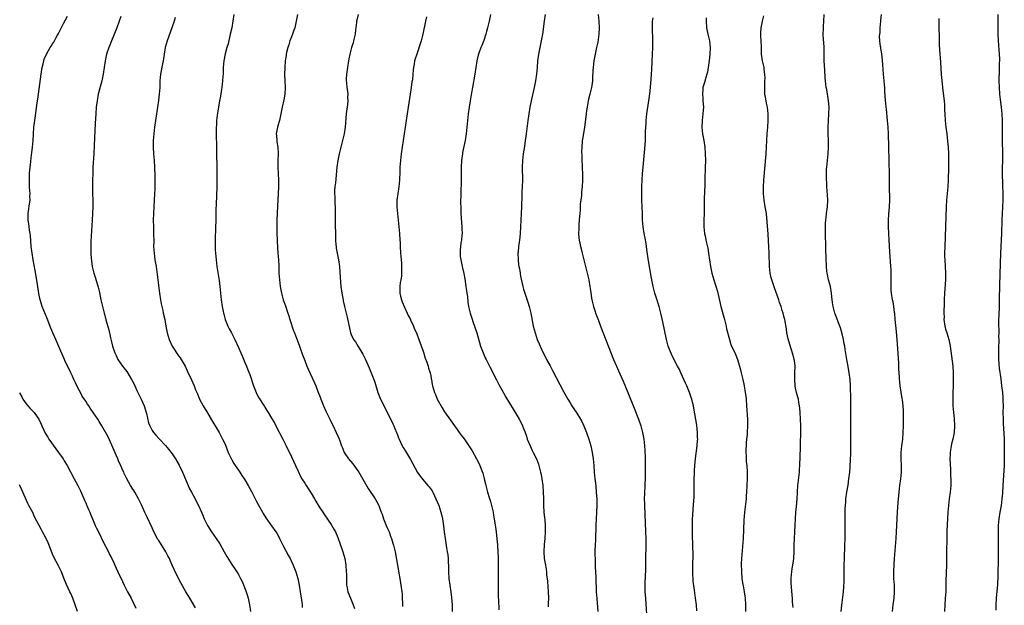
# Model space of a CAD drawing. Units: inches. Extents: x 2631000 to 2634000, y 1443000 to 1446000.
# Drawn here: x 2632857 to 2633154, y 1445017 to 1445193 of the extents above; entities that cross this region are included whole.
import ezdxf

# ---------------------------------------------------------------- set-up
doc = ezdxf.new("R2010")
doc.units = ezdxf.units.IN
doc.header["$MEASUREMENT"] = 0
doc.layers.add('LD26311443_10ft', color=100, linetype='Continuous')

msp = doc.modelspace()

# ---------------------------------------------------------------- linework, layer by layer
at = {"layer": 'LD26311443_10ft'}
for points, elevation in [([(2632910.1, 1445016.1), (2632908.36, 1445019), (2632907.87, 1445019.87), (2632907.17, 1445021), (2632905.7, 1445023.7), (2632903.96, 1445027), (2632903.64, 1445027.64), (2632903.05, 1445029), (2632902.41, 1445030.41), (2632902.2, 1445031), (2632901.76, 1445031.76), (2632901.15, 1445033), (2632899, 1445036.38), (2632898.75, 1445036.75), (2632897.54, 1445039), (2632897, 1445040.23), (2632895.5, 1445043.5), (2632894.84, 1445044.84), (2632894.23, 1445046.23), (2632893.87, 1445047), (2632893.6, 1445047.6), (2632892.94, 1445048.94), (2632891.76, 1445051), (2632891.46, 1445051.46), (2632891, 1445052.21), (2632890.68, 1445052.68), (2632890.49, 1445053), (2632889.89, 1445054.11), (2632889.25, 1445055.25), (2632888.6, 1445056.6), (2632888.44, 1445057), (2632888.02, 1445057.98), (2632887.55, 1445059), (2632887, 1445060.16), (2632886.74, 1445060.74), (2632886.64, 1445061), (2632886.12, 1445062.12), (2632885.53, 1445063.53), (2632883.71, 1445067.71), (2632881.84, 1445071), (2632881, 1445072.32), (2632880.59, 1445073), (2632879.23, 1445075), (2632878.3, 1445076.3), (2632877.9, 1445077), (2632877.54, 1445077.54), (2632877, 1445078.4), (2632875.95, 1445079.95), (2632875.36, 1445081), (2632875, 1445081.73), (2632874.29, 1445083), (2632873.91, 1445083.91), (2632873.38, 1445085), (2632873, 1445085.93), (2632872.47, 1445087), (2632872.03, 1445088.03), (2632871.52, 1445089), (2632870.73, 1445090.73), (2632870.58, 1445091), (2632869.48, 1445093.48), (2632868.31, 1445096.31), (2632868, 1445097), (2632867.04, 1445099.04), (2632866.43, 1445100.43), (2632865.35, 1445103.35), (2632863.88, 1445107), (2632863.65, 1445107.65), (2632863.24, 1445109), (2632862.85, 1445110.85), (2632862.41, 1445113.59), (2632862.06, 1445116.06), (2632861.77, 1445117.77), (2632861.14, 1445121), (2632860.81, 1445123), (2632860.58, 1445125), (2632860.32, 1445128.32), (2632860.24, 1445129), (2632860.08, 1445129.92), (2632859.94, 1445131), (2632859.85, 1445131.85), (2632859.64, 1445133), (2632859.61, 1445134.39), (2632859.63, 1445135), (2632859.73, 1445135.73), (2632860.08, 1445137.92), (2632860.19, 1445139), (2632860.17, 1445140.17), (2632860.2, 1445141), (2632860.18, 1445141.82), (2632860.08, 1445143), (2632860.01, 1445144.02), (2632860, 1445145), (2632860.04, 1445145.96), (2632860.06, 1445147), (2632860.17, 1445148.17), (2632860.29, 1445149.71), (2632860.68, 1445152.68), (2632860.73, 1445153.27), (2632860.96, 1445155), (2632861.15, 1445157), (2632861.26, 1445159), (2632861.39, 1445161), (2632861.7, 1445163.7), (2632862.35, 1445168.35), (2632862.52, 1445169.48), (2632863.54, 1445177), (2632863.86, 1445179), (2632864.14, 1445180.14), (2632864.33, 1445181), (2632864.5, 1445181.5), (2632865.11, 1445183), (2632866.29, 1445185), (2632866.59, 1445185.41), (2632867, 1445186.13), (2632867.34, 1445186.66), (2632868.07, 1445188.07), (2632868.75, 1445189.25), (2632870.3, 1445192.3), (2632871.48, 1445194.52)], 10020), ([(2632887.59, 1445194.41), (2632887.1, 1445193), (2632886.36, 1445191), (2632884.71, 1445187), (2632884.26, 1445185.74), (2632883.94, 1445185), (2632883.28, 1445183), (2632882.85, 1445181), (2632882.56, 1445179), (2632882.24, 1445177), (2632881.82, 1445175), (2632880.78, 1445171), (2632880.4, 1445169), (2632880.18, 1445167), (2632880.04, 1445165), (2632879.88, 1445162.12), (2632879.57, 1445155.57), (2632879.43, 1445153), (2632879.16, 1445149), (2632879.08, 1445147.08), (2632879.04, 1445145), (2632879.02, 1445143.02), (2632879.04, 1445141), (2632879.08, 1445139), (2632879.09, 1445137), (2632879.02, 1445135.02), (2632878.89, 1445133), (2632878.55, 1445126.55), (2632878.49, 1445124.49), (2632878.53, 1445123), (2632878.67, 1445121.33), (2632878.68, 1445121), (2632878.71, 1445120.71), (2632878.96, 1445119), (2632879.45, 1445117), (2632879.83, 1445115.83), (2632880.52, 1445113.48), (2632880.75, 1445112.75), (2632881.13, 1445111.13), (2632881.59, 1445109), (2632882.05, 1445107), (2632882.53, 1445105), (2632882.63, 1445104.63), (2632883.06, 1445102.94), (2632883.96, 1445099.96), (2632884.48, 1445097.52), (2632884.7, 1445096.7), (2632885.06, 1445095), (2632885.72, 1445093), (2632886.15, 1445092.15), (2632886.71, 1445091), (2632888.11, 1445089), (2632888.5, 1445088.5), (2632889.34, 1445087.34), (2632890.79, 1445085), (2632891.54, 1445083.54), (2632891.77, 1445083), (2632892.38, 1445081.62), (2632892.67, 1445081), (2632893.68, 1445079), (2632894.09, 1445078.09), (2632894.62, 1445077), (2632895.33, 1445074.67), (2632895.94, 1445071.94), (2632896.32, 1445071), (2632897, 1445069.63), (2632897.42, 1445069), (2632898.13, 1445068.13), (2632899.08, 1445067.08), (2632901, 1445065.08), (2632901.92, 1445063.92), (2632903, 1445062.53), (2632904.01, 1445061), (2632905.14, 1445059.14), (2632906.21, 1445057), (2632907.85, 1445053), (2632908.22, 1445052.22), (2632908.86, 1445051), (2632909.99, 1445049), (2632910.33, 1445048.33), (2632910.98, 1445046.98), (2632911.86, 1445045), (2632912.24, 1445044.24), (2632912.72, 1445043), (2632913.69, 1445041), (2632914.9, 1445039), (2632916.34, 1445037), (2632917.41, 1445035.41), (2632918.77, 1445033), (2632919.56, 1445031.56), (2632921, 1445029.19), (2632921.9, 1445027.9), (2632922.5, 1445027), (2632923, 1445026.2), (2632923.66, 1445025), (2632924.12, 1445024.12), (2632925.24, 1445021.24), (2632925.73, 1445019.74), (2632925.95, 1445019), (2632926.38, 1445017), (2632926.69, 1445015)], 10030), ([(2632903.98, 1445194.02), (2632903.66, 1445193), (2632902.99, 1445191), (2632901.5, 1445187), (2632900.93, 1445185), (2632900.6, 1445183), (2632900.41, 1445181.59), (2632900.31, 1445181), (2632900.12, 1445180.12), (2632899.56, 1445177), (2632899.36, 1445175), (2632899.28, 1445173), (2632899.16, 1445171), (2632898.96, 1445169.04), (2632898.67, 1445167), (2632897.76, 1445161), (2632897.5, 1445159), (2632897.33, 1445157), (2632897.31, 1445155), (2632897.44, 1445153), (2632897.59, 1445151), (2632897.69, 1445149), (2632897.8, 1445146.2), (2632897.83, 1445145), (2632897.84, 1445143), (2632897.82, 1445142.18), (2632897.77, 1445141), (2632897.5, 1445137), (2632897.38, 1445135), (2632897.34, 1445133), (2632897.38, 1445131), (2632897.45, 1445129), (2632897.47, 1445126.53), (2632897.45, 1445125), (2632897.58, 1445123), (2632897.86, 1445121), (2632898.19, 1445119), (2632898.56, 1445116.56), (2632898.76, 1445115), (2632899.22, 1445111), (2632899.53, 1445109), (2632899.76, 1445107.76), (2632900.22, 1445105.78), (2632900.38, 1445105), (2632900.79, 1445103), (2632901.16, 1445101), (2632901.58, 1445099), (2632902.17, 1445097), (2632903.03, 1445095.03), (2632905, 1445092.06), (2632905.46, 1445091.46), (2632905.74, 1445091), (2632906.94, 1445088.94), (2632907.61, 1445087.61), (2632908.9, 1445084.9), (2632909.71, 1445083), (2632910.13, 1445081.87), (2632910.48, 1445081), (2632910.64, 1445080.64), (2632911.3, 1445079), (2632912.38, 1445077), (2632913, 1445075.98), (2632913.39, 1445075.39), (2632915.63, 1445071.63), (2632916.02, 1445071), (2632917.22, 1445069), (2632918.27, 1445067), (2632919, 1445065.42), (2632919.94, 1445063), (2632920.92, 1445060.92), (2632921, 1445060.79), (2632921.62, 1445059.62), (2632922.06, 1445059), (2632923, 1445057.6), (2632923.43, 1445057), (2632924.03, 1445056.03), (2632924.8, 1445055), (2632925, 1445054.69), (2632926, 1445053), (2632927, 1445051.24), (2632928.41, 1445048.41), (2632929, 1445047.28), (2632930.25, 1445045), (2632930.53, 1445044.53), (2632931.31, 1445043.31), (2632933, 1445040.88), (2632934.35, 1445039), (2632934.6, 1445038.6), (2632935, 1445037.89), (2632935.45, 1445037), (2632936.39, 1445035), (2632938.01, 1445032.01), (2632938.61, 1445031), (2632939.56, 1445029), (2632939.97, 1445027.97), (2632940.31, 1445027), (2632940.9, 1445025), (2632941.31, 1445023), (2632941.62, 1445021), (2632941.79, 1445019.79), (2632942.11, 1445017.89), (2632942.22, 1445017), (2632942.28, 1445016.28)], 10040), ([(2632921.63, 1445195), (2632921.33, 1445193), (2632920.99, 1445191), (2632920.57, 1445189), (2632919.89, 1445186.11), (2632919.57, 1445185), (2632919.07, 1445183.07), (2632918.67, 1445181), (2632918.47, 1445179), (2632918.39, 1445177.61), (2632918.39, 1445177), (2632918.37, 1445176.37), (2632918.27, 1445175), (2632918.02, 1445173), (2632917.8, 1445171.8), (2632917.6, 1445170.4), (2632917.34, 1445169), (2632917, 1445167), (2632916.75, 1445165.25), (2632916.64, 1445164.64), (2632916.46, 1445163), (2632916.4, 1445161.6), (2632916.33, 1445161), (2632916.31, 1445160.31), (2632916.36, 1445157.64), (2632916.4, 1445156.4), (2632916.43, 1445153.57), (2632916.46, 1445152.46), (2632916.48, 1445149.52), (2632916.51, 1445148.51), (2632916.53, 1445145), (2632916.48, 1445143), (2632916.29, 1445137.71), (2632916.26, 1445136.26), (2632916.17, 1445133.83), (2632916.11, 1445129.89), (2632916.06, 1445128.06), (2632916.05, 1445127), (2632916.06, 1445125.94), (2632916.03, 1445125), (2632916.04, 1445124.04), (2632916.1, 1445123), (2632916.29, 1445121), (2632916.55, 1445119), (2632917.2, 1445114.8), (2632917.43, 1445113), (2632917.82, 1445109), (2632918.09, 1445107), (2632918.48, 1445105), (2632918.6, 1445104.6), (2632919.04, 1445103), (2632919.86, 1445101), (2632920.23, 1445100.23), (2632920.89, 1445099), (2632921.91, 1445097), (2632923, 1445094.63), (2632923.72, 1445093), (2632924.14, 1445092.14), (2632925, 1445090.13), (2632925.47, 1445089), (2632925.9, 1445087.9), (2632926.43, 1445086.43), (2632927.55, 1445083), (2632928.33, 1445081), (2632929, 1445079.74), (2632929.3, 1445079.3), (2632930.28, 1445077.72), (2632930.85, 1445076.85), (2632931, 1445076.59), (2632931.62, 1445075.62), (2632931.98, 1445075), (2632933, 1445073.33), (2632933.85, 1445071.85), (2632934.3, 1445071), (2632936.41, 1445067), (2632937.41, 1445065), (2632939, 1445061.6), (2632940.26, 1445059), (2632941, 1445057.29), (2632941.74, 1445055.74), (2632942.17, 1445055), (2632943, 1445053.72), (2632943.44, 1445053), (2632945, 1445050.69), (2632945.97, 1445049), (2632946.32, 1445048.32), (2632947.07, 1445047.07), (2632947.38, 1445046.62), (2632948.63, 1445044.63), (2632949, 1445044.14), (2632951, 1445041.24), (2632951.82, 1445039.82), (2632952.25, 1445039), (2632953, 1445037.36), (2632953.14, 1445037), (2632953.64, 1445035.64), (2632954.5, 1445033), (2632955.06, 1445031), (2632955.4, 1445029), (2632955.55, 1445027), (2632955.57, 1445026.43), (2632955.56, 1445025), (2632955.59, 1445023.59), (2632955.64, 1445023), (2632955.83, 1445022.17), (2632956.05, 1445021), (2632956.8, 1445019), (2632957.61, 1445017), (2632957.97, 1445015.97)], 10050), ([(2632940.88, 1445195), (2632939.98, 1445191), (2632939.72, 1445190.28), (2632939.33, 1445189), (2632939, 1445188.23), (2632938.54, 1445187), (2632938.17, 1445185.83), (2632937.88, 1445185), (2632937.54, 1445183.54), (2632937.44, 1445183), (2632937.4, 1445182.6), (2632937.16, 1445181), (2632936.97, 1445179), (2632936.93, 1445176.93), (2632937.01, 1445175.01), (2632937.12, 1445173), (2632937.03, 1445171), (2632936.74, 1445169.26), (2632936.22, 1445167), (2632935.83, 1445165), (2632935.39, 1445163), (2632935.32, 1445162.68), (2632935, 1445161.72), (2632934.81, 1445161), (2632934.42, 1445159), (2632934.47, 1445158.47), (2632934.56, 1445157), (2632934.64, 1445156.64), (2632934.92, 1445155), (2632935.04, 1445153), (2632934.94, 1445150.94), (2632934.87, 1445148.87), (2632934.96, 1445147), (2632935.09, 1445145), (2632935.12, 1445143), (2632935.04, 1445141), (2632934.82, 1445137.18), (2632934.61, 1445133), (2632934.58, 1445131), (2632934.6, 1445129.4), (2632934.68, 1445126.68), (2632934.76, 1445124.76), (2632934.9, 1445123), (2632935.08, 1445121), (2632935.18, 1445119.18), (2632935.25, 1445117), (2632935.39, 1445115), (2632935.65, 1445113), (2632936.01, 1445111), (2632936.55, 1445109), (2632937.2, 1445107.2), (2632937.93, 1445105), (2632938.17, 1445104.17), (2632938.55, 1445103), (2632939.66, 1445099.66), (2632939.95, 1445099), (2632940.55, 1445097.45), (2632941.32, 1445095.32), (2632941.45, 1445095), (2632941.84, 1445093.84), (2632942.17, 1445093), (2632942.37, 1445092.37), (2632943, 1445090.68), (2632943.65, 1445089), (2632944.04, 1445088.04), (2632945.94, 1445083.94), (2632946.34, 1445083), (2632947, 1445081.34), (2632947.62, 1445079.62), (2632947.83, 1445079), (2632948.63, 1445077), (2632949.39, 1445075.39), (2632949.55, 1445075), (2632950.56, 1445073), (2632951, 1445072.08), (2632951.58, 1445071), (2632952.54, 1445069), (2632953.27, 1445067.27), (2632953.55, 1445066.45), (2632954.09, 1445065), (2632954.37, 1445064.37), (2632954.92, 1445063), (2632956.24, 1445061), (2632957.5, 1445059.5), (2632959, 1445057.46), (2632959.32, 1445057), (2632962.13, 1445052.13), (2632964.23, 1445049), (2632965.21, 1445047.21), (2632965.31, 1445047), (2632965.79, 1445045.79), (2632966.04, 1445045), (2632966.32, 1445044.32), (2632966.77, 1445043), (2632967.61, 1445041), (2632968, 1445040), (2632968.43, 1445039), (2632969, 1445037.47), (2632969.19, 1445037), (2632969.59, 1445035.59), (2632969.78, 1445035), (2632970.24, 1445033), (2632970.71, 1445030.71), (2632971.01, 1445029), (2632971.29, 1445027.29), (2632971.38, 1445026.62), (2632971.65, 1445025), (2632972, 1445023), (2632972.28, 1445021), (2632972.34, 1445020.34), (2632972.41, 1445019), (2632972.46, 1445017.54), (2632972.52, 1445016.52)], 10060), ([(2632959.16, 1445195), (2632958.69, 1445193.31), (2632958.62, 1445193), (2632958.6, 1445192.6), (2632958.41, 1445191), (2632958.36, 1445190.36), (2632958.19, 1445189), (2632957.74, 1445187), (2632957.58, 1445186.42), (2632957.12, 1445185), (2632956.58, 1445183), (2632956.34, 1445181.66), (2632956.21, 1445181), (2632955.89, 1445179), (2632955.62, 1445177), (2632955.53, 1445175.53), (2632955.53, 1445175), (2632955.6, 1445174.4), (2632955.74, 1445173), (2632955.9, 1445171.9), (2632955.98, 1445171), (2632955.94, 1445170.06), (2632955.97, 1445169), (2632955.88, 1445167.88), (2632955.55, 1445165), (2632955.16, 1445161), (2632954.88, 1445159), (2632954.44, 1445157), (2632953.41, 1445153), (2632953, 1445151), (2632952.72, 1445149), (2632952.25, 1445144.25), (2632952.1, 1445143), (2632952.03, 1445141.97), (2632952, 1445141), (2632952.06, 1445140.06), (2632952.12, 1445137.87), (2632952.19, 1445137), (2632952.2, 1445136.2), (2632952.22, 1445133.78), (2632952.21, 1445132.21), (2632952.24, 1445128.24), (2632952.28, 1445127), (2632952.42, 1445125.58), (2632952.46, 1445125), (2632952.53, 1445124.53), (2632953.23, 1445121), (2632953.46, 1445119), (2632953.67, 1445115.67), (2632953.91, 1445113), (2632954.18, 1445111), (2632954.56, 1445109), (2632954.65, 1445108.65), (2632954.99, 1445107), (2632955.76, 1445103.76), (2632956.47, 1445100.47), (2632956.84, 1445099), (2632957, 1445098.55), (2632957.75, 1445097), (2632958.27, 1445096.27), (2632959.13, 1445094.87), (2632960.58, 1445092.58), (2632961.23, 1445091.23), (2632962.46, 1445088.46), (2632963.08, 1445087), (2632963.88, 1445085), (2632964.17, 1445084.17), (2632965.09, 1445081), (2632965.87, 1445079), (2632969, 1445072.95), (2632969.57, 1445071.57), (2632969.87, 1445071), (2632970.17, 1445070.17), (2632970.71, 1445069), (2632970.78, 1445068.78), (2632971, 1445068.28), (2632971.33, 1445067.33), (2632971.47, 1445067), (2632971.93, 1445066.07), (2632972.4, 1445065), (2632972.61, 1445064.61), (2632973, 1445064.01), (2632973.37, 1445063.37), (2632974.88, 1445060.88), (2632975.56, 1445059.57), (2632977, 1445056.95), (2632977.81, 1445055.81), (2632979, 1445054.3), (2632980.16, 1445053), (2632980.57, 1445052.57), (2632981.39, 1445051.39), (2632981.6, 1445051), (2632982.14, 1445049.86), (2632982.58, 1445049), (2632983.41, 1445047), (2632984.07, 1445045), (2632984.24, 1445044.24), (2632984.5, 1445043), (2632984.82, 1445040.82), (2632985.05, 1445039.05), (2632985.35, 1445037), (2632985.58, 1445035.58), (2632985.78, 1445034.22), (2632985.98, 1445033), (2632986.11, 1445032.11), (2632986.23, 1445031), (2632986.3, 1445029.7), (2632986.35, 1445029), (2632986.38, 1445027), (2632986.47, 1445025), (2632986.72, 1445023), (2632987.04, 1445021), (2632987.29, 1445019.29), (2632987.49, 1445017), (2632987.51, 1445015)], 10070), ([(2632979.76, 1445194.24), (2632979.46, 1445193), (2632978.6, 1445189), (2632978.07, 1445187), (2632977.83, 1445186.17), (2632977, 1445183.6), (2632976.78, 1445183), (2632976.34, 1445181.66), (2632976.15, 1445181), (2632975.97, 1445179.97), (2632975.77, 1445179), (2632975.68, 1445178.32), (2632975.46, 1445175.46), (2632975.4, 1445175), (2632975.34, 1445174.66), (2632975.11, 1445173), (2632974.8, 1445171), (2632974.23, 1445167), (2632973.59, 1445163), (2632972.99, 1445159), (2632972.35, 1445155), (2632972.09, 1445153), (2632971.89, 1445151), (2632971.73, 1445149), (2632971.65, 1445147.65), (2632971.54, 1445145), (2632971.36, 1445143), (2632971.04, 1445141), (2632970.8, 1445139), (2632970.79, 1445137), (2632970.96, 1445135), (2632971.6, 1445129), (2632971.73, 1445127), (2632971.76, 1445126.24), (2632971.78, 1445125), (2632971.86, 1445123), (2632972.05, 1445121), (2632972.15, 1445120.15), (2632972.22, 1445119), (2632972.18, 1445117.82), (2632972.21, 1445117), (2632972.15, 1445116.15), (2632971.95, 1445115), (2632971.78, 1445114.22), (2632971.67, 1445113), (2632971.71, 1445111.71), (2632971.7, 1445111), (2632971.92, 1445110.08), (2632972.15, 1445109), (2632972.35, 1445108.35), (2632973, 1445106.94), (2632973.92, 1445105), (2632974.23, 1445104.23), (2632974.88, 1445103), (2632974.91, 1445102.91), (2632975.83, 1445101), (2632976.15, 1445100.15), (2632976.68, 1445099), (2632977.45, 1445097), (2632978.77, 1445093.23), (2632979.37, 1445091.37), (2632979.81, 1445090.19), (2632980.18, 1445089), (2632980.34, 1445088.34), (2632980.8, 1445087), (2632981, 1445086.07), (2632981.17, 1445085.17), (2632981.22, 1445085), (2632981.46, 1445083.46), (2632981.56, 1445083), (2632982.13, 1445081), (2632982.4, 1445080.4), (2632982.99, 1445079), (2632984.42, 1445076.42), (2632985.2, 1445075.2), (2632987, 1445072.73), (2632988.14, 1445071), (2632989, 1445069.85), (2632989.56, 1445069), (2632990.17, 1445068.17), (2632991.05, 1445067.05), (2632992.49, 1445065), (2632993.45, 1445063.45), (2632994.84, 1445061), (2632995.56, 1445059.56), (2632995.81, 1445059), (2632996.27, 1445057.73), (2632996.68, 1445056.68), (2632997.14, 1445055.14), (2632997.16, 1445055), (2632997.55, 1445053.55), (2632997.65, 1445053), (2632998.16, 1445051), (2632998.66, 1445049.34), (2632998.8, 1445048.8), (2632999, 1445048.16), (2632999.45, 1445046.55), (2632999.78, 1445045), (2632999.92, 1445043.92), (2633000.13, 1445043), (2633000.35, 1445041.65), (2633000.48, 1445040.48), (2633000.68, 1445039), (2633000.92, 1445036.92), (2633001.11, 1445035.11), (2633001.12, 1445034.88), (2633001.27, 1445033), (2633001.35, 1445031.35), (2633001.33, 1445030.67), (2633001.35, 1445029), (2633001.31, 1445027), (2633001.31, 1445025), (2633001.32, 1445023), (2633001.38, 1445019.38), (2633001.44, 1445018.56), (2633001.56, 1445015.56)], 10080), ([(2632999.03, 1445195), (2632998.61, 1445193), (2632998.16, 1445191), (2632997.84, 1445189.84), (2632997.64, 1445189), (2632997, 1445187.13), (2632996.39, 1445185.61), (2632996.1, 1445185), (2632995.39, 1445183), (2632995.3, 1445182.7), (2632994.93, 1445181), (2632994.32, 1445177), (2632993.6, 1445173), (2632993.33, 1445171.33), (2632993.21, 1445170.79), (2632992.91, 1445168.91), (2632992.57, 1445167), (2632992.28, 1445165), (2632992.07, 1445163), (2632991.99, 1445162), (2632991.69, 1445159), (2632991.38, 1445157), (2632990.62, 1445153.38), (2632990.55, 1445153), (2632990.3, 1445151), (2632990.2, 1445149), (2632990.13, 1445145), (2632990.03, 1445141), (2632990.02, 1445137.98), (2632990.03, 1445137), (2632990.1, 1445135), (2632990.28, 1445132.28), (2632990.41, 1445131), (2632990.39, 1445130.39), (2632990.44, 1445129), (2632990.36, 1445128.36), (2632990.23, 1445127), (2632990.12, 1445126.12), (2632989.95, 1445125), (2632989.92, 1445123.92), (2632989.85, 1445123), (2632989.92, 1445122.08), (2632990.03, 1445121), (2632990.44, 1445119), (2632990.57, 1445118.57), (2632990.93, 1445116.94), (2632991.25, 1445115.25), (2632991.61, 1445113), (2632991.77, 1445111.77), (2632991.9, 1445111), (2632992.05, 1445109.95), (2632992.22, 1445108.22), (2632992.42, 1445107), (2632992.89, 1445105), (2632993.44, 1445103.44), (2632993.83, 1445102.17), (2632994.23, 1445101), (2632994.87, 1445099), (2632996.05, 1445095), (2632996.77, 1445093), (2632997.46, 1445091.46), (2632997.67, 1445091), (2632998.79, 1445088.79), (2633000.82, 1445084.82), (2633001.5, 1445083.5), (2633002.89, 1445080.89), (2633003.62, 1445079.62), (2633007, 1445074.18), (2633007.66, 1445073), (2633008.12, 1445072.12), (2633008.66, 1445071), (2633009, 1445070.21), (2633009.33, 1445069.33), (2633009.83, 1445067.83), (2633010.12, 1445067), (2633010.96, 1445064.96), (2633011.6, 1445063.6), (2633011.92, 1445063), (2633012.84, 1445061), (2633013.45, 1445059.45), (2633013.62, 1445059), (2633013.8, 1445058.2), (2633014.12, 1445057), (2633014.28, 1445056.28), (2633014.77, 1445053), (2633014.94, 1445051), (2633014.95, 1445049.05), (2633014.95, 1445047), (2633015.08, 1445045), (2633015.31, 1445043.31), (2633015.36, 1445042.64), (2633015.53, 1445041), (2633015.54, 1445039), (2633015.4, 1445037), (2633015.23, 1445035.23), (2633015.12, 1445033), (2633015.23, 1445031), (2633015.56, 1445029), (2633015.78, 1445027.78), (2633015.88, 1445027), (2633015.95, 1445026.05), (2633016.2, 1445024.2), (2633016.45, 1445021), (2633016.49, 1445019), (2633016.44, 1445017.56), (2633016.44, 1445016.44)], 10090), ([(2633015.52, 1445195), (2633015.2, 1445193), (2633014.68, 1445189), (2633014.33, 1445187), (2633013.89, 1445185), (2633013.47, 1445183), (2633013.2, 1445181), (2633013.05, 1445179), (2633012.88, 1445177), (2633012.6, 1445175), (2633012.22, 1445173), (2633011.32, 1445169), (2633010.9, 1445167), (2633010.55, 1445165), (2633010.27, 1445163), (2633009.8, 1445159), (2633009.71, 1445158.29), (2633009.52, 1445157), (2633009.23, 1445155.23), (2633008.9, 1445153), (2633008.7, 1445151), (2633008.61, 1445149), (2633008.63, 1445145), (2633008.58, 1445143), (2633008.51, 1445141.49), (2633008.49, 1445140.49), (2633008.36, 1445137), (2633008.15, 1445133), (2633008.07, 1445131), (2633007.97, 1445129), (2633007.88, 1445127.88), (2633007.77, 1445127), (2633007.65, 1445126.35), (2633007.5, 1445125), (2633007.36, 1445123.36), (2633007.31, 1445123), (2633007.34, 1445121), (2633007.49, 1445119.49), (2633007.57, 1445119), (2633007.73, 1445118.27), (2633007.92, 1445117), (2633008.08, 1445116.08), (2633008.77, 1445113), (2633009, 1445112.18), (2633009.36, 1445111), (2633009.79, 1445109.79), (2633010.29, 1445108.29), (2633010.68, 1445107), (2633011.17, 1445105), (2633011.93, 1445101), (2633012.44, 1445099), (2633013.13, 1445097), (2633013.71, 1445095.71), (2633013.98, 1445095), (2633014.32, 1445094.32), (2633014.92, 1445093), (2633015.64, 1445091.64), (2633015.94, 1445091), (2633016.97, 1445089.03), (2633017.69, 1445087.69), (2633021, 1445081.36), (2633022.32, 1445079), (2633023, 1445077.88), (2633023.55, 1445077), (2633024.14, 1445076.14), (2633025, 1445074.85), (2633026.14, 1445073), (2633026.45, 1445072.45), (2633027.18, 1445071), (2633028, 1445069), (2633028.68, 1445067), (2633029.24, 1445065), (2633029.67, 1445063), (2633029.97, 1445061), (2633030.14, 1445059), (2633030.29, 1445057), (2633030.5, 1445055), (2633030.56, 1445054.56), (2633030.76, 1445052.76), (2633030.92, 1445050.92), (2633031.03, 1445049), (2633031.07, 1445047.07), (2633031.02, 1445045), (2633030.82, 1445041), (2633030.64, 1445036.64), (2633030.56, 1445035), (2633030.51, 1445033.49), (2633030.51, 1445032.51), (2633030.53, 1445030.53), (2633030.59, 1445028.59), (2633030.73, 1445025.27), (2633030.89, 1445021), (2633031.03, 1445018.97), (2633031.41, 1445015)], 10100), ([(2633031.53, 1445195), (2633031.72, 1445193), (2633031.79, 1445191), (2633031.66, 1445189), (2633031.34, 1445186.66), (2633031.02, 1445185), (2633030.58, 1445183), (2633030.18, 1445181), (2633029.94, 1445179), (2633029.92, 1445178.08), (2633029.81, 1445175.81), (2633029.79, 1445175), (2633029.54, 1445173.54), (2633029.47, 1445173), (2633028.95, 1445171), (2633028.59, 1445169.41), (2633028.48, 1445169), (2633028.35, 1445168.35), (2633028.13, 1445167), (2633028.01, 1445165.99), (2633027.85, 1445165), (2633027.52, 1445162.48), (2633027.31, 1445161), (2633026.74, 1445157.26), (2633026.68, 1445157), (2633026.67, 1445156.67), (2633026.51, 1445155), (2633026.47, 1445153.53), (2633026.54, 1445152.54), (2633026.57, 1445151), (2633026.65, 1445149.35), (2633026.7, 1445148.7), (2633026.75, 1445147), (2633026.74, 1445145), (2633026.63, 1445143), (2633026.49, 1445141.51), (2633026.42, 1445140.42), (2633026.25, 1445139), (2633026.09, 1445137.91), (2633026.03, 1445136.03), (2633025.92, 1445135), (2633025.85, 1445134.15), (2633025.79, 1445133), (2633025.67, 1445131.67), (2633025.64, 1445131), (2633025.65, 1445130.35), (2633025.55, 1445129), (2633025.63, 1445127.63), (2633025.72, 1445127), (2633025.95, 1445126.05), (2633026.15, 1445125), (2633026.31, 1445124.31), (2633026.67, 1445123), (2633027.66, 1445119), (2633028.18, 1445117), (2633028.64, 1445115), (2633028.99, 1445113.01), (2633029.23, 1445111.23), (2633029.5, 1445109.5), (2633029.6, 1445109), (2633030.08, 1445107), (2633030.57, 1445105.43), (2633030.71, 1445105), (2633031.43, 1445103), (2633032.2, 1445101), (2633036.14, 1445091), (2633036.98, 1445088.98), (2633037.59, 1445087.59), (2633039, 1445084.43), (2633040.39, 1445081), (2633042.35, 1445076.35), (2633043.67, 1445073), (2633044.37, 1445071), (2633044.88, 1445069), (2633045.2, 1445067), (2633045.4, 1445065), (2633045.52, 1445063.52), (2633045.63, 1445061.63), (2633045.64, 1445061), (2633045.66, 1445058.34), (2633045.6, 1445055.6), (2633045.61, 1445055), (2633045.53, 1445053.53), (2633045.52, 1445053), (2633045.4, 1445050.6), (2633045.38, 1445049), (2633045.43, 1445047.43), (2633045.43, 1445047), (2633045.76, 1445039), (2633045.81, 1445037), (2633045.83, 1445034.17), (2633045.74, 1445031.74), (2633045.76, 1445029), (2633045.74, 1445027), (2633045.7, 1445026.3), (2633045.56, 1445023), (2633045.59, 1445021.59), (2633045.58, 1445021), (2633045.71, 1445019), (2633046.1, 1445014.1)], 10110), ([(2633061.23, 1445015.23), (2633061.1, 1445017), (2633060.85, 1445019), (2633060.61, 1445020.61), (2633060.53, 1445021.47), (2633060.17, 1445024.17), (2633060.1, 1445025), (2633060.06, 1445025.94), (2633059.99, 1445027), (2633060.04, 1445029.96), (2633060.1, 1445031), (2633060.14, 1445032.14), (2633060.1, 1445033), (2633060.04, 1445033.96), (2633060.01, 1445036.01), (2633059.97, 1445037), (2633059.88, 1445039.88), (2633059.88, 1445041), (2633059.92, 1445042.08), (2633059.93, 1445043), (2633059.99, 1445043.99), (2633060.15, 1445045.85), (2633060.4, 1445049.6), (2633060.46, 1445051), (2633060.45, 1445055), (2633060.51, 1445056.51), (2633060.53, 1445057.47), (2633060.65, 1445059), (2633060.85, 1445061.15), (2633061.32, 1445065), (2633061.45, 1445066.55), (2633061.49, 1445067), (2633061.46, 1445067.46), (2633061.44, 1445069), (2633061.18, 1445071.18), (2633060.35, 1445076.35), (2633060.21, 1445077), (2633059.9, 1445078.1), (2633059.69, 1445079), (2633059.53, 1445079.53), (2633059, 1445081), (2633058.17, 1445083), (2633057.82, 1445083.82), (2633056.42, 1445087), (2633055.96, 1445087.96), (2633055.43, 1445089), (2633053.9, 1445091.9), (2633053.25, 1445093.25), (2633052.6, 1445095), (2633052.24, 1445096.24), (2633052.07, 1445097), (2633051, 1445102.35), (2633050.4, 1445105), (2633049.86, 1445107), (2633049, 1445109.77), (2633048.59, 1445111), (2633048.05, 1445113), (2633047.54, 1445115.54), (2633046.7, 1445120.7), (2633046.19, 1445124.19), (2633045.91, 1445125.91), (2633045.6, 1445127.6), (2633045.32, 1445129), (2633045.01, 1445131), (2633044.87, 1445133), (2633044.84, 1445135), (2633044.77, 1445137), (2633044.65, 1445139), (2633044.61, 1445140.61), (2633044.6, 1445141), (2633044.66, 1445143), (2633044.89, 1445147), (2633045.05, 1445149), (2633045.55, 1445154.45), (2633045.72, 1445157), (2633045.73, 1445157.73), (2633045.8, 1445159), (2633045.79, 1445159.79), (2633045.91, 1445162.09), (2633045.93, 1445163), (2633046.13, 1445165), (2633046.75, 1445169), (2633047.02, 1445171.02), (2633047.25, 1445173), (2633047.48, 1445175.48), (2633047.56, 1445177), (2633047.61, 1445178.39), (2633047.85, 1445183), (2633047.93, 1445185), (2633047.93, 1445186.07), (2633047.94, 1445187), (2633047.93, 1445187.93), (2633047.84, 1445190.16), (2633047.82, 1445191), (2633047.85, 1445191.85), (2633047.9, 1445193), (2633048.02, 1445193.98)], 10120), ([(2633064.07, 1445193.93), (2633064.01, 1445193), (2633064.12, 1445191), (2633064.56, 1445189), (2633065.03, 1445187.03), (2633065.22, 1445185), (2633065.12, 1445183), (2633064.94, 1445181.06), (2633064.69, 1445179), (2633064.44, 1445177.56), (2633064.29, 1445177), (2633063.94, 1445175.94), (2633063.54, 1445174.46), (2633063.05, 1445173), (2633063, 1445172.44), (2633062.91, 1445171), (2633063, 1445169.76), (2633063.08, 1445169), (2633063.21, 1445167), (2633063.06, 1445165), (2633062.79, 1445163), (2633062.69, 1445161), (2633062.94, 1445159), (2633063.35, 1445157), (2633063.64, 1445155), (2633063.78, 1445153), (2633063.81, 1445151), (2633063.77, 1445149), (2633063.73, 1445147.73), (2633063.67, 1445146.33), (2633063.59, 1445143.59), (2633063.42, 1445139.42), (2633063.43, 1445138.57), (2633063.4, 1445137), (2633063.4, 1445135), (2633063.37, 1445133), (2633063.38, 1445131), (2633063.58, 1445129), (2633063.83, 1445127.83), (2633063.97, 1445127), (2633064.5, 1445124.5), (2633064.75, 1445123), (2633065.02, 1445121), (2633065.34, 1445119), (2633065.78, 1445117), (2633066.03, 1445116.03), (2633066.33, 1445115), (2633066.96, 1445113.04), (2633067.45, 1445111.45), (2633068.5, 1445107), (2633069.55, 1445103), (2633069.83, 1445101.83), (2633070.04, 1445101), (2633070.19, 1445100.19), (2633071.05, 1445097), (2633071.51, 1445095.51), (2633072.67, 1445093), (2633072.79, 1445092.79), (2633073, 1445092.25), (2633073.44, 1445091), (2633074.28, 1445088.28), (2633074.62, 1445087), (2633075.12, 1445085), (2633075.53, 1445083), (2633075.84, 1445081), (2633075.97, 1445079.97), (2633076.06, 1445079), (2633076.22, 1445077), (2633076.46, 1445073), (2633076.54, 1445071), (2633076.45, 1445069), (2633076.41, 1445068.41), (2633076.24, 1445067), (2633076.12, 1445065.88), (2633076.05, 1445065), (2633076.01, 1445064.01), (2633076, 1445063), (2633076.08, 1445061.92), (2633076.09, 1445061), (2633076.14, 1445060.14), (2633076.26, 1445059), (2633076.4, 1445057), (2633076.42, 1445056.42), (2633076.41, 1445055), (2633076.34, 1445053), (2633076.22, 1445051), (2633076.13, 1445049.87), (2633076.05, 1445049), (2633075.62, 1445045), (2633075.42, 1445042.58), (2633075.16, 1445037), (2633074.72, 1445031), (2633074.64, 1445029.36), (2633074.65, 1445027), (2633074.84, 1445024.84), (2633075.14, 1445023.14), (2633075.21, 1445022.79), (2633075.53, 1445021), (2633075.67, 1445019.67), (2633075.79, 1445019), (2633075.89, 1445017), (2633075.93, 1445015)], 10130), ([(2633090.27, 1445016.27), (2633090.14, 1445017), (2633090.06, 1445017.94), (2633090.04, 1445019), (2633089.99, 1445019.99), (2633089.69, 1445023.69), (2633089.66, 1445025), (2633089.79, 1445026.21), (2633089.83, 1445027), (2633089.97, 1445027.97), (2633090.16, 1445029), (2633090.33, 1445030.33), (2633090.43, 1445031), (2633090.56, 1445033), (2633090.62, 1445035), (2633090.8, 1445039), (2633090.85, 1445041), (2633090.94, 1445043), (2633091.12, 1445045), (2633091.29, 1445046.71), (2633091.45, 1445049), (2633091.56, 1445051), (2633091.72, 1445053), (2633092.16, 1445057), (2633092.21, 1445057.79), (2633092.29, 1445059), (2633092.47, 1445064.47), (2633092.48, 1445065.52), (2633092.56, 1445069), (2633092.55, 1445071), (2633092.48, 1445073), (2633092.4, 1445075), (2633092.31, 1445076.31), (2633092.22, 1445077), (2633091.99, 1445078.01), (2633091.83, 1445079), (2633091.68, 1445079.68), (2633091.29, 1445081), (2633091, 1445082.33), (2633090.88, 1445083), (2633090.74, 1445085), (2633090.82, 1445087), (2633090.87, 1445089), (2633090.66, 1445090.66), (2633090.6, 1445091), (2633090.27, 1445092.27), (2633089.52, 1445094.47), (2633088.74, 1445097.26), (2633088.4, 1445099), (2633088.24, 1445100.24), (2633087.77, 1445103), (2633087.6, 1445103.6), (2633087.26, 1445105), (2633087, 1445105.75), (2633086.61, 1445107), (2633086.18, 1445108.18), (2633085.93, 1445109), (2633084.6, 1445112.6), (2633084.22, 1445113.78), (2633083.81, 1445115), (2633083.64, 1445115.64), (2633083.33, 1445117), (2633083.11, 1445119), (2633083.02, 1445123.02), (2633082.94, 1445124.94), (2633082.72, 1445128.72), (2633082.46, 1445132.46), (2633082.2, 1445135), (2633081.86, 1445137), (2633081.49, 1445139), (2633081.29, 1445141), (2633081.3, 1445143), (2633081.43, 1445145), (2633082.09, 1445153), (2633082.23, 1445155), (2633082.48, 1445159), (2633082.64, 1445161), (2633082.76, 1445163), (2633082.75, 1445165), (2633082.5, 1445167), (2633082.23, 1445168.23), (2633082.09, 1445169), (2633081.94, 1445170.06), (2633081.77, 1445171), (2633081.69, 1445173), (2633081.73, 1445174.27), (2633081.77, 1445175), (2633081.78, 1445175.78), (2633081.77, 1445177), (2633081.55, 1445178.45), (2633081.48, 1445179), (2633081.01, 1445181), (2633080.74, 1445183), (2633080.68, 1445184.68), (2633080.68, 1445185.32), (2633080.55, 1445188.55), (2633080.54, 1445189), (2633080.56, 1445189.44), (2633080.64, 1445191), (2633080.99, 1445193.01), (2633081.41, 1445194.59)], 10140), ([(2633104.73, 1445015), (2633104.92, 1445016.92), (2633105.41, 1445021), (2633105.52, 1445022.48), (2633105.57, 1445023), (2633105.6, 1445023.6), (2633105.65, 1445025), (2633105.68, 1445029), (2633105.73, 1445031), (2633105.89, 1445035), (2633105.96, 1445037), (2633105.97, 1445039), (2633105.91, 1445042.09), (2633105.91, 1445043), (2633105.94, 1445043.94), (2633105.94, 1445046.06), (2633106, 1445047), (2633106.11, 1445048.11), (2633106.17, 1445049), (2633106.48, 1445051), (2633106.85, 1445053.15), (2633107.1, 1445055), (2633107.31, 1445057), (2633107.44, 1445058.56), (2633107.58, 1445061), (2633107.63, 1445062.37), (2633107.63, 1445063), (2633107.67, 1445069), (2633107.66, 1445070.34), (2633107.68, 1445071.68), (2633107.68, 1445075), (2633107.66, 1445075.66), (2633107.65, 1445078.35), (2633107.63, 1445079), (2633107.56, 1445083), (2633107.44, 1445085), (2633107.2, 1445087), (2633106.85, 1445088.85), (2633106.4, 1445091), (2633106.2, 1445092.2), (2633105.96, 1445094.04), (2633105.81, 1445095), (2633105.66, 1445095.66), (2633105.41, 1445097), (2633105, 1445098.74), (2633104.53, 1445100.53), (2633103.93, 1445102.07), (2633103.48, 1445103.48), (2633102.88, 1445105), (2633102.31, 1445107), (2633102.13, 1445108.13), (2633101.91, 1445109.91), (2633101.84, 1445111), (2633101.49, 1445113), (2633100.96, 1445115), (2633100.63, 1445116.63), (2633100.51, 1445117), (2633100.44, 1445117.56), (2633100.3, 1445119), (2633100.11, 1445124.11), (2633100.07, 1445125.93), (2633099.99, 1445127.99), (2633099.99, 1445129), (2633100, 1445130), (2633099.99, 1445131), (2633100.03, 1445132.03), (2633100.09, 1445133), (2633100.2, 1445133.8), (2633100.33, 1445135), (2633100.58, 1445137), (2633100.68, 1445139), (2633100.62, 1445140.62), (2633100.45, 1445143), (2633100.39, 1445144.39), (2633100.36, 1445145), (2633100.36, 1445145.64), (2633100.32, 1445147), (2633100.36, 1445148.36), (2633100.39, 1445149), (2633100.83, 1445153), (2633100.92, 1445155), (2633100.87, 1445161), (2633100.93, 1445163), (2633101.05, 1445165), (2633101.1, 1445167), (2633100.96, 1445168.96), (2633100.37, 1445172.37), (2633100.23, 1445173), (2633100, 1445175), (2633099.93, 1445175.93), (2633099.77, 1445178.23), (2633099.69, 1445179.69), (2633099.64, 1445181), (2633099.66, 1445182.34), (2633099.61, 1445183.61), (2633099.6, 1445185), (2633099.51, 1445186.49), (2633099.42, 1445187.42), (2633099.34, 1445189), (2633099.38, 1445190.62), (2633099.37, 1445191), (2633099.38, 1445191.38), (2633099.49, 1445193), (2633099.6, 1445195)], 10150), ([(2633120.2, 1445015), (2633120.4, 1445017), (2633120.7, 1445019), (2633120.87, 1445021), (2633120.8, 1445023), (2633120.65, 1445025), (2633120.6, 1445027), (2633120.69, 1445029.31), (2633120.8, 1445031), (2633121.31, 1445037), (2633121.44, 1445039), (2633121.7, 1445045), (2633121.91, 1445047.91), (2633122.18, 1445051), (2633122.44, 1445053), (2633122.75, 1445055), (2633122.93, 1445057), (2633122.89, 1445059), (2633122.8, 1445061), (2633122.85, 1445063), (2633123.06, 1445065), (2633123.31, 1445067), (2633123.48, 1445069), (2633123.56, 1445071), (2633123.57, 1445073), (2633123.53, 1445075), (2633123.51, 1445075.51), (2633123.42, 1445077), (2633123.21, 1445078.79), (2633123.18, 1445079.18), (2633122.57, 1445083), (2633122.4, 1445084.4), (2633122.37, 1445085), (2633122.37, 1445085.63), (2633122.16, 1445088.17), (2633122.15, 1445089), (2633122.11, 1445089.89), (2633121.71, 1445095.71), (2633121.41, 1445099.41), (2633121.07, 1445103.07), (2633120.88, 1445104.88), (2633120.83, 1445105.17), (2633120.6, 1445107), (2633120.38, 1445108.38), (2633120.25, 1445109), (2633119.93, 1445111), (2633119.86, 1445111.86), (2633119.79, 1445113), (2633119.83, 1445114.17), (2633119.8, 1445115.8), (2633119.82, 1445117), (2633119.77, 1445118.23), (2633119.74, 1445119), (2633119.44, 1445123.44), (2633119.22, 1445127), (2633119.11, 1445129), (2633119.03, 1445131), (2633119.05, 1445133), (2633119.16, 1445134.84), (2633119.35, 1445137), (2633119.41, 1445139), (2633119.31, 1445143.31), (2633119.32, 1445146.68), (2633119.09, 1445155.09), (2633119, 1445159), (2633118.92, 1445161), (2633118.76, 1445163), (2633118.39, 1445166.39), (2633118.3, 1445167), (2633118.2, 1445168.2), (2633118.1, 1445169), (2633117.91, 1445171.91), (2633117.86, 1445173), (2633117.79, 1445173.79), (2633117.7, 1445175), (2633117.51, 1445177), (2633117.21, 1445181.21), (2633117, 1445183.09), (2633116.75, 1445184.75), (2633116.68, 1445185), (2633116.65, 1445185.35), (2633116.41, 1445187), (2633116.32, 1445188.32), (2633116.38, 1445189), (2633116.47, 1445189.53), (2633116.53, 1445191), (2633116.72, 1445193), (2633116.72, 1445193.28), (2633116.86, 1445195)], 10160), ([(2633134.22, 1445193.78), (2633134.19, 1445193), (2633134.17, 1445192.17), (2633134.26, 1445187), (2633134.32, 1445185.68), (2633134.42, 1445184.42), (2633134.65, 1445180.65), (2633134.93, 1445176.93), (2633135.09, 1445175.09), (2633135.3, 1445173), (2633135.59, 1445170.41), (2633135.76, 1445169), (2633135.87, 1445167.87), (2633135.9, 1445167), (2633135.91, 1445166.09), (2633135.95, 1445165), (2633136.07, 1445163), (2633136.3, 1445161), (2633136.57, 1445159), (2633136.84, 1445156.84), (2633137, 1445155), (2633137.08, 1445153), (2633137.1, 1445151), (2633137.07, 1445149), (2633136.96, 1445145.04), (2633136.86, 1445143), (2633136.53, 1445139), (2633136.4, 1445137), (2633135.97, 1445125), (2633135.93, 1445123), (2633135.94, 1445122.06), (2633135.97, 1445121), (2633136.21, 1445117), (2633136.2, 1445115), (2633135.86, 1445111), (2633135.83, 1445109), (2633135.84, 1445107.84), (2633135.81, 1445107), (2633135.73, 1445106.27), (2633135.72, 1445105), (2633135.77, 1445103.77), (2633135.74, 1445103), (2633136.03, 1445101), (2633136.17, 1445100.17), (2633136.55, 1445099), (2633137.16, 1445097), (2633137.48, 1445095.48), (2633137.61, 1445095), (2633138.04, 1445092.04), (2633138.36, 1445089), (2633138.49, 1445087), (2633138.52, 1445085), (2633138.48, 1445083), (2633138.41, 1445081), (2633138.38, 1445079), (2633138.44, 1445077), (2633138.58, 1445075), (2633138.76, 1445073.24), (2633138.94, 1445071), (2633138.85, 1445069), (2633138.42, 1445067), (2633138.08, 1445065.92), (2633137.89, 1445065), (2633137.72, 1445063.72), (2633137.58, 1445063), (2633137.56, 1445062.44), (2633137.53, 1445061), (2633137.58, 1445059.58), (2633137.61, 1445059), (2633137.67, 1445058.33), (2633137.73, 1445057), (2633137.74, 1445055.74), (2633137.8, 1445055), (2633137.81, 1445054.19), (2633137.76, 1445053), (2633137.56, 1445051), (2633137.32, 1445049), (2633136.92, 1445045), (2633136.75, 1445043), (2633136.65, 1445041.35), (2633136.58, 1445039), (2633136.5, 1445031), (2633136.46, 1445029), (2633136.32, 1445024.32), (2633136.29, 1445021.71), (2633136.26, 1445021), (2633136.14, 1445019), (2633136, 1445017), (2633135.94, 1445015)], 10170), ([(2633151.96, 1445195), (2633152.01, 1445189), (2633152.09, 1445187), (2633152.4, 1445183), (2633152.45, 1445181.55), (2633152.46, 1445181), (2633152.42, 1445180.42), (2633152.38, 1445177.62), (2633152.33, 1445177), (2633152.32, 1445176.32), (2633152.32, 1445175), (2633152.39, 1445173), (2633152.49, 1445171), (2633152.63, 1445169.37), (2633152.95, 1445167), (2633153.2, 1445165), (2633153.31, 1445163), (2633153.3, 1445159.3), (2633153.28, 1445158.72), (2633153.28, 1445157), (2633153.35, 1445153), (2633153.36, 1445150.64), (2633153.33, 1445149), (2633153.33, 1445147.33), (2633153.42, 1445143.42), (2633153.45, 1445141), (2633153.44, 1445139), (2633153.39, 1445137), (2633153.17, 1445133), (2633153.05, 1445129), (2633152.81, 1445123), (2633152.52, 1445113.48), (2633152.37, 1445109), (2633152.34, 1445107), (2633152.25, 1445104.25), (2633152.2, 1445103), (2633152.19, 1445101.81), (2633152.21, 1445101), (2633152.26, 1445100.26), (2633152.25, 1445099), (2633152.21, 1445097.79), (2633152.24, 1445097), (2633152.23, 1445096.23), (2633152.19, 1445095), (2633152.15, 1445093), (2633152.2, 1445091), (2633152.4, 1445088.4), (2633152.86, 1445085.14), (2633153.13, 1445083), (2633153.36, 1445081), (2633153.49, 1445079.49), (2633153.51, 1445079), (2633153.51, 1445078.49), (2633153.56, 1445077), (2633153.53, 1445075), (2633153.54, 1445073), (2633153.59, 1445071.59), (2633153.7, 1445070.3), (2633153.85, 1445067), (2633153.88, 1445065), (2633153.91, 1445063.91), (2633153.91, 1445062.09), (2633153.93, 1445061), (2633153.86, 1445059), (2633153.51, 1445053), (2633153.34, 1445050.66), (2633153.19, 1445049), (2633152.93, 1445047), (2633152.6, 1445045), (2633152.29, 1445043), (2633152.1, 1445041), (2633152.04, 1445039), (2633152.03, 1445037), (2633152.06, 1445032.06), (2633151.96, 1445025), (2633151.9, 1445023.9), (2633151.87, 1445023), (2633151.81, 1445022.19), (2633151.46, 1445019), (2633151.35, 1445017), (2633151.4, 1445015.4)], 10180), ([(2632856.97, 1445080.97), (2632857.7, 1445079.7), (2632858.07, 1445079), (2632859, 1445077.6), (2632859.52, 1445077), (2632860.24, 1445076.24), (2632861, 1445075.42), (2632861.22, 1445075.22), (2632861.4, 1445075), (2632862.32, 1445073.67), (2632862.82, 1445073), (2632863.53, 1445071.53), (2632863.75, 1445071), (2632864.34, 1445069.66), (2632864.64, 1445069), (2632864.77, 1445068.77), (2632865.54, 1445067.54), (2632865.86, 1445067), (2632868.02, 1445064.02), (2632868.79, 1445063), (2632870.14, 1445061), (2632870.45, 1445060.45), (2632871.35, 1445059), (2632873.54, 1445055), (2632874.59, 1445053), (2632875, 1445052.19), (2632875.38, 1445051.38), (2632876.6, 1445048.6), (2632877, 1445047.76), (2632877.21, 1445047.21), (2632877.31, 1445047), (2632877.78, 1445045.78), (2632878.18, 1445045), (2632878.4, 1445044.4), (2632879, 1445043), (2632879.83, 1445041), (2632880.19, 1445040.19), (2632881, 1445038.67), (2632882.18, 1445036.18), (2632883.81, 1445033), (2632884.19, 1445032.2), (2632884.85, 1445031), (2632885.51, 1445029.51), (2632885.78, 1445029), (2632886.14, 1445028.14), (2632886.69, 1445027), (2632888.05, 1445024.05), (2632888.56, 1445023), (2632889.6, 1445021), (2632890.66, 1445019), (2632892.05, 1445016.05)], 10010), ([(2632874.46, 1445015), (2632873.07, 1445019.07), (2632872.48, 1445020.48), (2632872.2, 1445021), (2632871.15, 1445023.15), (2632870.62, 1445024.62), (2632870.08, 1445025.92), (2632869.66, 1445027), (2632868.77, 1445028.77), (2632867.4, 1445031.4), (2632867, 1445032.33), (2632866.55, 1445033.45), (2632865.7, 1445035.7), (2632865.07, 1445037), (2632863.99, 1445039), (2632863.63, 1445039.63), (2632862.93, 1445040.93), (2632861.59, 1445043.59), (2632861, 1445044.83), (2632859.85, 1445047), (2632859.57, 1445047.57), (2632857.71, 1445051.71), (2632857.1, 1445053), (2632857, 1445053.18)], 10000)]:
    msp.add_lwpolyline(points, dxfattribs=dict(at, elevation=elevation))

doc.saveas('drawing.dxf')
